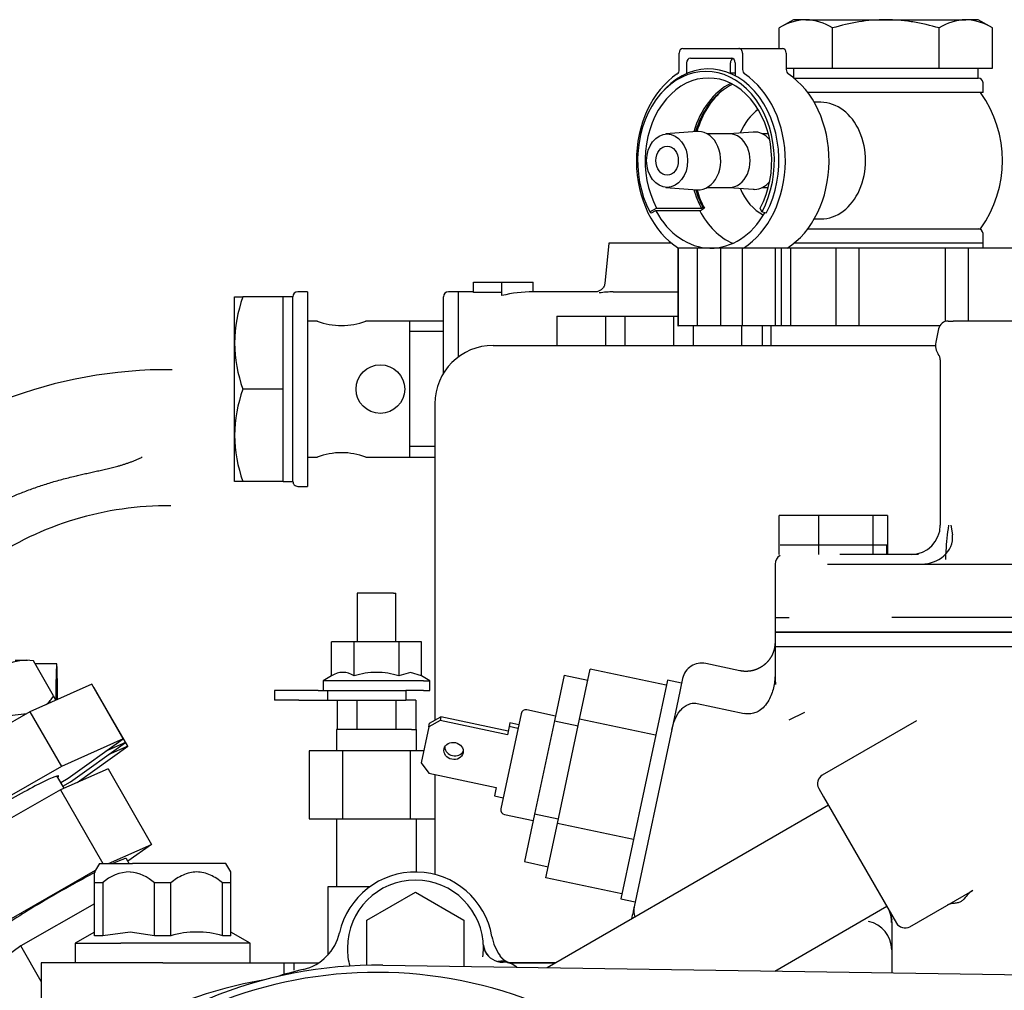
# Model space of a CAD drawing. Units: millimetres. Extents: x -198 to 201, y -41 to 289.
# Drawn here: x 92 to 98, y 106 to 112 of the extents above; entities that cross this region are included whole.
import ezdxf

# ---------------------------------------------------------------- set-up
doc = ezdxf.new("R2010")
doc.units = ezdxf.units.MM
for name, color, linetype in [('12814051_TORNILL', 7, 'Continuous'), ('13114120_TAPA_FI', 7, 'Continuous'), ('13811020_TAPA_TE', 7, 'Continuous'), ('13821031_JUNTA_T', 7, 'Continuous'), ('13920100.1_MOTOR', 7, 'Continuous'), ('17614017_TERMINA', 7, 'Continuous'), ('17617027', 7, 'Continuous'), ('51086015_ABRAZAD', 7, 'Continuous'), ('54081007_ABRAZAD', 7, 'Continuous'), ('56000073_ARANDEL', 7, 'Continuous'), ('57000369_ARANDEL', 7, 'Continuous'), ('60900980_TRANSMI', 7, 'Continuous'), ('DIAMETROM6_DIN12', 7, 'Continuous'), ('M26_TAPA', 7, 'Continuous'), ('Predeterminado', 7, 'Continuous')]:
    doc.layers.add(name, color=color, linetype=linetype)

# ---------------------------------------------------------------- blocks, each defined once
blk = doc.blocks.new('SE7')
at = {"layer": '12814051_TORNILL', "color": 7, "linetype": 'Continuous'}
for p, q in [((96.2813, 112.0723), (96.1931, 112.0214)), ((96.1931, 111.8954), (96.1931, 112.0214)), ((96.3577, 112.0723), (96.2813, 112.0723)), ((96.3577, 112.0723), (96.8513, 112.0723)), ((96.5222, 111.7723), (96.5222, 112.0214)), ((96.8513, 112.0723), (97.3449, 112.0723)), ((97.1804, 111.7723), (97.1804, 112.0214)), ((97.4213, 112.0723), (97.3449, 112.0723)), ((97.5095, 112.0214), (97.4213, 112.0723)), ((97.5095, 111.7723), (97.5095, 112.0214)), ((96.2368, 111.7723), (96.3577, 111.7723)), ((96.2813, 111.7723), (96.2813, 111.7141)), ((96.2835, 111.7123), (97.4213, 111.7123)), ((96.3577, 111.7723), (96.5222, 111.7723)), ((96.5222, 111.7723), (96.8513, 111.7723)), ((96.8513, 111.7723), (97.1804, 111.7723)), ((97.1804, 111.7723), (97.3449, 111.7723)), ((97.3449, 111.7723), (97.5095, 111.7723)), ((97.4213, 111.7123), (97.4213, 111.7723)), ((92.8313, 110.0773), (92.8313, 110.3623)), ((92.8313, 110.3623), (92.8822, 110.3623)), ((93.1313, 110.3623), (92.8822, 110.3623)), ((93.1313, 110.0773), (93.1313, 110.3623)), ((93.1913, 110.3623), (93.1313, 110.3623)), ((93.1913, 109.2223), (93.1913, 110.3623)), ((93.3428, 110.2123), (93.2813, 110.2123)), ((94.1213, 110.2123), (93.6397, 110.2123)), ((93.9113, 110.2123), (93.9113, 109.3723)), ((94.1213, 110.1473), (93.9113, 110.1473)), ((92.8313, 109.5073), (92.8313, 110.0773)), ((93.1313, 109.7923), (93.1313, 110.0773)), ((93.1313, 109.7923), (92.8822, 109.7923)), ((93.1313, 109.5073), (93.1313, 109.7923)), ((92.8313, 109.2223), (92.8313, 109.5073)), ((93.1313, 109.2223), (93.1313, 109.5073)), ((94.0674, 109.4372), (93.9113, 109.4372)), ((93.2813, 109.3723), (93.3433, 109.3723)), ((93.6413, 109.3723), (94.0674, 109.3723)), ((92.8822, 109.2223), (92.8313, 109.2223)), ((93.1313, 109.2223), (92.8822, 109.2223)), ((93.1313, 109.2223), (93.1913, 109.2223))]:
    blk.add_line(p, q, dxfattribs=at)
blk.add_circle((93.7313, 109.7923), 0.15, dxfattribs=at)
for centre, radius, start, end in [((96.367, 111.7507), 0.3217, 91.66426, 122.72003), ((96.3462, 111.7438), 0.3287, 57.6204, 87.99539), ((97.3543, 111.7507), 0.3217, 91.66426, 122.72003), ((97.3334, 111.7438), 0.3287, 57.6204, 87.99539), ((93.7235, 110.065), 0.8923, 160.53559, 179.20829), ((93.4913, 110.603), 0.4185, 248.99548, 291.00455), ((93.7105, 110.0873), 0.8793, 180.65277, 199.60342), ((93.7235, 109.495), 0.8923, 160.53559, 179.20829), ((93.7105, 109.5173), 0.8793, 180.65277, 199.60342), ((93.4913, 108.9792), 0.4207, 69.11258, 110.88745)]:
    blk.add_arc(centre, radius, start, end, dxfattribs=at)
for points, knots in [([(96.8513, 112.0723), (96.7957, 112.0723), (96.7404, 112.0675), (96.6305, 112.0498), (96.5757, 112.0368), (96.5222, 112.0214)], [0, 0, 0, 0, 0.5, 0.5, 1, 1, 1, 1]), ([(97.1804, 112.0214), (97.1272, 112.0367), (97.0733, 112.0495), (96.9908, 112.0629), (96.963, 112.0664), (96.907, 112.0711), (96.8791, 112.0723), (96.8513, 112.0723)], [0, 0, 0, 0, 0.5, 0.5, 0.75, 0.75, 1, 1, 1, 1])]:
    blk.add_open_spline(points, degree=3, knots=knots, dxfattribs=at)
at = {"layer": '13114120_TAPA_FI', "color": 7, "linetype": 'Continuous'}
for p, q in [((95.1413, 110.6923), (95.1165, 110.444)), ((95.5293, 110.6923), (95.1413, 110.6923)), ((97.4513, 110.6923), (96.2835, 110.6923)), ((97.4513, 110.6623), (97.4513, 110.6923)), ((96.2513, 110.6685), (96.2513, 110.6623)), ((94.3058, 110.3878), (94.3058, 110.4523)), ((94.3058, 110.4523), (94.4813, 110.4523)), ((94.4813, 110.3698), (94.4813, 110.4523)), ((94.4813, 110.4523), (94.6734, 110.4523)), ((94.6734, 110.3923), (94.6734, 110.4523)), ((94.2113, 110.3923), (94.2113, 109.9902)), ((94.3058, 110.3923), (94.2113, 110.3923)), ((94.4813, 110.3878), (94.3058, 110.3878)), ((95.0602, 110.3923), (94.6721, 110.3923)), ((95.1689, 110.3923), (95.5671, 110.3923))]:
    blk.add_line(p, q, dxfattribs=at)
blk.add_arc((95.1697, 109.8098), 0.5825, 90.07865, 98.60786, dxfattribs=at)
blk.add_ellipse((94.6721, 109.7923), major_axis=(0.7039, 0), ratio=0.85242, start_param=1.56901, end_param=1.845305, dxfattribs=at)
blk.add_open_spline([(95.1161, 110.4436), (95.1162, 110.4431), (95.1164, 110.4359), (95.1094, 110.4212), (95.0963, 110.4052), (95.0796, 110.3959), (95.0669, 110.3924), (95.0611, 110.3925), (95.0602, 110.3926)], degree=3, knots=[0, 0, 0, 0, 0.017557, 0.277776, 0.542104, 0.777353, 0.969302, 1, 1, 1, 1], dxfattribs=at)
at = {"layer": '13811020_TAPA_TE', "color": 7, "linetype": 'Continuous'}
for p, q in [((96.4922, 108.7123), (96.9786, 108.7123)), ((96.9786, 108.7123), (99.0762, 108.7123)), ((96.1674, 108.5923), (96.1674, 108.2923)), ((96.1674, 108.2923), (96.2538, 108.2923)), ((96.8874, 108.2923), (96.2538, 108.2923)), ((99.1674, 108.2923), (96.8874, 108.2923))]:
    blk.add_line(p, q, dxfattribs=at)
blk.add_open_spline([(97.2383, 108.9527), (97.2306, 108.899), (97.2232, 108.8274), (97.2203, 108.7607), (97.2195, 108.7415)], degree=3, knots=[0.91747952, 0.91747952, 0.91747952, 0.91747952, 0.9796973, 1, 1, 1, 1], dxfattribs=at)
at = {"layer": '13821031_JUNTA_T', "color": 7, "linetype": 'Continuous'}
for p, q in [((96.2538, 108.2923), (96.1674, 108.2923)), ((96.1674, 108.2923), (96.1674, 108.2023)), ((96.2538, 108.2923), (96.8874, 108.2923)), ((96.8874, 108.2923), (99.1674, 108.2923)), ((96.2538, 108.2023), (96.1674, 108.2023)), ((96.8874, 108.2023), (96.2538, 108.2023)), ((99.1324, 108.2023), (96.8874, 108.2023))]:
    blk.add_line(p, q, dxfattribs=at)
at = {"layer": '13920100.1_MOTOR', "color": 7, "linetype": 'Continuous'}
for p, q in [((97.2359, 110.2123), (97.2679, 110.2123)), ((98.8188, 110.2123), (97.2679, 110.2123)), ((97.1772, 110.1648), (97.1593, 110.0811)), ((97.1874, 109.9723), (97.1874, 108.9523)), ((96.4379, 109.0123), (96.1928, 109.0123)), ((96.1928, 108.7723), (96.1928, 109.0123)), ((96.7725, 109.0123), (96.4379, 109.0123)), ((96.4379, 108.7723), (96.4379, 109.0123)), ((96.8619, 109.0123), (96.7725, 109.0123)), ((96.7725, 108.7723), (96.7725, 109.0123)), ((96.8619, 109.0123), (96.8619, 108.7723)), ((97.252, 108.9523), (97.2635, 108.8923)), ((97.0525, 108.7723), (96.567, 108.7723)), ((96.1674, 108.7123), (96.1674, 108.3823)), ((93.8127, 108.5323), (93.5874, 108.5323)), ((93.5874, 108.5323), (93.5874, 108.2323)), ((93.8127, 108.5323), (93.8274, 108.5323)), ((93.8274, 108.2323), (93.8274, 108.5323)), ((96.1674, 108.3823), (96.2538, 108.3823)), ((99.1674, 108.3823), (96.8874, 108.3823)), ((96.2538, 108.2923), (96.1674, 108.2923)), ((96.1674, 108.2923), (96.1674, 108.2303)), ((96.8874, 108.2923), (99.1674, 108.2923)), ((93.5688, 108.2323), (93.4302, 108.2323)), ((93.4302, 108.0228), (93.4302, 108.2323)), ((93.8459, 108.2323), (93.5688, 108.2323)), ((93.5688, 108.0228), (93.5688, 108.2323)), ((93.9845, 108.2323), (93.8459, 108.2323)), ((93.8459, 108.2323), (93.8459, 108.0228)), ((93.9845, 108.0228), (93.9845, 108.2323)), ((96.1674, 108.2303), (96.1674, 108.0308)), ((91.5527, 108.1178), (91.477, 108.1178)), ((91.714, 107.8985), (91.589, 108.1164)), ((95.9499, 108.0542), (95.7394, 108.099)), ((93.4302, 108.0228), (93.3774, 107.9923)), ((93.918, 108.0442), (93.8459, 108.0228)), ((93.9845, 108.0228), (93.918, 108.0442)), ((94.0374, 107.9923), (93.9845, 108.0228)), ((94.8655, 108.028), (94.8053, 107.7445)), ((94.8655, 108.028), (95.0122, 107.9968)), ((95.5971, 108.0066), (95.5696, 107.8773)), ((91.9498, 107.9715), (91.5682, 107.8011)), ((92.1435, 107.6337), (91.9498, 107.9715)), ((91.9637, 107.9489), (91.963, 107.9485)), ((92.1574, 107.6111), (91.9637, 107.9489)), ((93.997, 107.9923), (93.3774, 107.9923)), ((93.3774, 107.9923), (93.3774, 107.9323)), ((93.997, 107.9923), (94.0374, 107.9923)), ((94.0374, 107.9323), (94.0374, 107.9923)), ((91.7271, 107.8756), (91.714, 107.8985)), ((91.9776, 107.9262), (91.9769, 107.9259)), ((92.1713, 107.5885), (91.9776, 107.9262)), ((93.2274, 107.9323), (93.0774, 107.9323)), ((93.0774, 107.9323), (93.0774, 107.8723)), ((93.3474, 107.9323), (93.2274, 107.9323)), ((93.3474, 107.9323), (93.4074, 107.9323)), ((93.4074, 107.9323), (93.8874, 107.9323)), ((93.4074, 107.8723), (93.4074, 107.9323)), ((93.997, 107.9323), (93.8874, 107.9323)), ((93.8874, 107.9323), (93.8874, 107.8723)), ((93.997, 107.9323), (94.0374, 107.9323)), ((91.6908, 107.8558), (91.6961, 107.8648)), ((91.7287, 107.8728), (91.7271, 107.8756)), ((93.2274, 107.8723), (93.0774, 107.8723)), ((93.2274, 107.8723), (93.3474, 107.8723)), ((93.3474, 107.8723), (93.4074, 107.8723)), ((93.4074, 107.8723), (93.8874, 107.8723)), ((93.4649, 107.8723), (93.4649, 107.6923)), ((93.5861, 107.8723), (93.5861, 107.6923)), ((93.8286, 107.6923), (93.8286, 107.8723)), ((93.9498, 107.8723), (93.8874, 107.8723)), ((93.9498, 107.8723), (93.9498, 107.6923)), ((95.5696, 107.8773), (95.5301, 107.6916)), ((95.687, 107.8524), (95.9767, 107.7908)), ((91.5682, 107.8011), (91.3074, 107.6515)), ((91.4424, 107.7771), (91.5494, 107.7903)), ((91.5682, 107.8011), (91.7619, 107.4633)), ((96.2538, 107.7523), (96.3518, 107.7994)), ((94.8053, 107.7445), (94.6828, 107.1685)), ((94.8053, 107.7445), (94.952, 107.7133)), ((97.041, 107.7458), (96.4593, 107.4099)), ((93.9232, 107.6923), (93.4614, 107.6923)), ((93.4614, 107.6923), (93.4614, 107.5603)), ((93.9232, 107.6923), (93.9534, 107.6923)), ((93.9534, 107.5603), (93.9534, 107.6923)), ((95.5301, 107.6916), (95.2977, 106.598)), ((92.1435, 107.6337), (91.7619, 107.4633)), ((91.8039, 107.3906), (92.1435, 107.6337)), ((91.8178, 107.3679), (92.1574, 107.6111)), ((91.859, 107.3649), (92.1713, 107.5885)), ((92.1574, 107.6111), (92.0365, 107.5571)), ((92.1713, 107.5885), (92.0504, 107.5345)), ((93.4995, 107.5603), (93.2917, 107.5603)), ((93.2917, 107.5603), (93.2917, 107.1403)), ((93.9152, 107.5603), (93.4995, 107.5603)), ((93.4995, 107.1403), (93.4995, 107.5603)), ((93.9994, 107.5603), (93.9152, 107.5603)), ((93.9152, 107.5603), (93.9152, 107.1403)), ((91.7619, 107.4633), (91.3074, 107.2027)), ((91.7783, 107.3292), (91.7349, 107.4049)), ((92.0511, 107.4498), (91.7566, 107.3196)), ((92.0511, 107.4498), (92.3192, 106.9821)), ((91.7581, 107.3643), (91.8039, 107.3906)), ((91.7713, 107.3413), (91.8178, 107.3679)), ((91.7566, 107.3196), (91.3074, 107.0626)), ((91.7566, 107.3196), (92.0177, 106.8643)), ((96.4374, 107.328), (96.4667, 107.2771)), ((96.4667, 107.2771), (96.9174, 106.4966)), ((96.4974, 107.2241), (94.7607, 106.2214)), ((94.6828, 107.1685), (94.6207, 106.876)), ((94.8296, 107.1373), (94.6828, 107.1685)), ((93.2917, 107.1403), (93.4995, 107.1403)), ((93.4614, 107.1403), (93.4614, 106.7203)), ((93.4995, 107.1403), (93.9152, 107.1403)), ((93.9152, 107.1403), (94.0674, 107.1403)), ((93.9534, 106.812), (93.9534, 107.1403)), ((92.0526, 106.8643), (92.3192, 106.9821)), ((92.3192, 106.9821), (92.1733, 106.8785)), ((91.9974, 106.8643), (91.9674, 106.8123)), ((91.9974, 106.8643), (92.2004, 106.8643)), ((92.1815, 106.8643), (92.1644, 106.8941)), ((92.7774, 106.8643), (92.2004, 106.8643)), ((92.8074, 106.8123), (92.7774, 106.8643)), ((94.6207, 106.876), (94.7674, 106.8448)), ((91.4536, 106.5251), (91.9732, 106.8225)), ((91.9674, 106.7448), (91.9674, 106.8123)), ((92.8074, 106.7448), (92.8074, 106.8123)), ((92.017, 106.7448), (91.9674, 106.7448)), ((91.9674, 106.4191), (91.9674, 106.7448)), ((92.017, 106.7448), (92.017, 106.4191)), ((92.437, 106.7448), (92.3377, 106.7448)), ((92.3377, 106.4191), (92.3377, 106.7448)), ((92.437, 106.4191), (92.437, 106.7448)), ((92.8074, 106.7448), (92.7577, 106.7448)), ((92.7577, 106.4191), (92.7577, 106.7448)), ((92.8074, 106.4191), (92.8074, 106.7448)), ((93.6651, 106.7203), (93.4074, 106.7203)), ((93.4074, 106.7203), (93.4074, 106.2999)), ((93.6474, 106.5155), (93.9474, 106.6887)), ((93.9474, 106.6887), (94.2474, 106.5155)), ((96.9993, 106.4746), (97.3874, 106.6987)), ((91.9674, 106.6161), (91.512, 106.3555)), ((96.1652, 106.2009), (96.8574, 106.6005)), ((96.8737, 106.5692), (96.8892, 106.5174)), ((93.6474, 106.2359), (93.6474, 106.5155)), ((94.2474, 106.5155), (94.2474, 106.2289)), ((96.8821, 106.5453), (96.8882, 106.4987)), ((96.8874, 106.5003), (96.8874, 106.1923)), ((91.9674, 106.4416), (91.8474, 106.3723)), ((92.1859, 106.4415), (92.017, 106.4191)), ((92.3377, 106.4191), (92.1859, 106.4415)), ((92.9274, 106.3723), (92.8074, 106.4416)), ((91.8474, 106.3723), (92.1285, 106.3723)), ((91.8474, 106.3723), (91.8474, 106.2523)), ((92.017, 106.4191), (91.9674, 106.4191)), ((92.9274, 106.3723), (92.1285, 106.3723)), ((92.437, 106.4191), (92.3377, 106.4191)), ((92.8074, 106.4191), (92.7577, 106.4191)), ((92.9274, 106.2523), (92.9274, 106.3723)), ((94.3667, 106.3657), (94.378, 106.3205)), ((91.512, 106.3555), (91.3074, 106.2101)), ((91.6374, 106.1368), (91.512, 106.3555)), ((94.3679, 106.3521), (94.3672, 106.3543)), ((94.3702, 106.3442), (94.3698, 106.3456)), ((94.3898, 106.3029), (94.3861, 106.31)), ((92.3874, 106.2523), (91.6374, 106.2523)), ((91.6374, 106.2523), (91.6374, 105.5023)), ((92.3874, 106.2523), (93.1374, 106.2523)), ((93.1374, 106.2523), (93.1974, 106.2523)), ((93.1374, 106.1799), (93.1374, 106.2523)), ((93.1974, 106.2523), (93.3515, 106.2523)), ((93.1974, 106.2523), (93.1974, 106.2062)), ((94.5247, 106.2523), (94.8142, 106.2523)), ((93.747, 106.2362), (102.5776, 106.1071)), ((96.8874, 106.1923), (96.8874, 106.1903))]:
    blk.add_line(p, q, dxfattribs=at)
for centre, radius, start, end in [((97.2359, 110.1523), 0.06, 90, 167.94689), ((97.2474, 110.0623), 0.09, 167.94689, 216.8699), ((97.1274, 109.9723), 0.06, 0, 36.8699), ((92.4176, 107.0922), 2.8202, 89.43701, 132.77826), ((92.4175, 107.0922), 1.9801, 89.43606, 124.17758), ((97.0074, 108.9523), 0.18, 270, 0), ((97.1125, 108.8804), 0.1514, 309.44234, 4.51817), ((96.2274, 108.7123), 0.06, 119.04099, 180), ((97.0734, 108.9167), 0.2044, 269.87778, 311.43252), ((91.5515, 107.7988), 0.3198, 83.2667, 113.28086), ((95.7144, 107.9816), 0.12, 78, 168), ((93.4995, 107.9202), 0.1238, 55.98178, 124.01822), ((97.9749, 108.4461), 1.866, 194.10924, 194.79129), ((91.4833, 108.0455), 0.2735, 312.65192, 327.50105), ((96.4893, 107.358), 0.06, 120, 210), ((92.1865, 106.5651), 0.2471, 90.13955, 133.33163), ((92.1618, 106.5531), 0.2602, 47.46372, 84.67547), ((93.9474, 106.3321), 0.48, 9.92481, 167.36341), ((93.9474, 106.3423), 0.42, 0, 180), ((95.415, 106.5731), 0.12, 168, 199.13958), ((96.7065, 106.5001), 0.1808, 0.07105, 22.44364), ((96.7079, 106.3315), 0.1795, 0.08163, 78.18688), ((96.9693, 106.5266), 0.06, 210, 300), ((92.5974, 105.8567), 0.5848, 74.0862, 105.9138), ((93.1863, 106.5027), 0.3, 283.30311, 347.36341), ((94.7157, 106.4665), 0.3, 189.92481, 214.92498), ((93.9474, 106.3423), 0.42, 180, 195.29453), ((93.9474, 106.3423), 0.42, 352.71563, 0), ((94.4863, 106.3755), 0.12, 205.4887, 271.2756), ((94.4914, 106.136), 0.12, 47.26611, 91.22432), ((93.7074, 103.5223), 2.7142, 89.16215, 182.42405), ((93.7074, 103.5223), 2.67, 61.35211, 241.35211), ((93.8558, 103.6708), 2.61, 103.30311, 107.2211)]:
    blk.add_arc(centre, radius, start, end, dxfattribs=at)
for centre, major_axis, start_param, end_param in [((91.4223, 107.2202), (0.3227, 0.185), 0.000159, 1.901276), ((91.4223, 107.2202), (-0.3227, -0.185), 2.922122, 3.141751), ((91.748, 106.6553), (-0.4164, -0.2388), 3.141593, 3.756919), ((91.748, 106.6553), (-0.4164, -0.2388), 4.113209, 5.767634)]:
    blk.add_ellipse(centre, major_axis=major_axis, ratio=0.058335, start_param=start_param, end_param=end_param, dxfattribs=at)
for points, degree, knots in [([(90.7726, 108.6842), (90.7859, 108.6966), (90.7994, 108.7089), (90.813, 108.7211), (90.9576, 108.8479), (91.1189, 108.9633), (91.2772, 109.055), (91.5605, 109.1843), (91.8724, 109.2669), (92.0008, 109.2914), (92.1308, 109.3069), (92.261, 109.3735)], 5, [0.5503352, 0.5503352, 0.5503352, 0.5503352, 0.5503352, 0.5503352, 0.5747564, 0.5747564, 0.5747564, 0.8065361, 0.8065361, 0.8065361, 0.9625656, 0.9625656, 0.9625656, 0.9625656, 0.9625656, 0.9625656]), ([(96.1674, 108.2303), (96.1674, 108.2102), (96.1629, 108.1906), (96.1585, 108.171), (96.1498, 108.1528), (96.1412, 108.1347), (96.1287, 108.1189), (96.1163, 108.1031), (96.1006, 108.0904), (96.085, 108.0778), (96.067, 108.0689), (96.049, 108.06), (96.0294, 108.0553), (96.0099, 108.0506), (95.9897, 108.0503), (95.9697, 108.05), (95.9499, 108.0542)], 2, [0, 0, 0, 0.125, 0.125, 0.25, 0.25, 0.375, 0.375, 0.5, 0.5, 0.625, 0.625, 0.75, 0.75, 0.875, 0.875, 1, 1, 1]), ([(93.8459, 108.0228), (93.8007, 108.0359), (93.7547, 108.0442), (93.6841, 108.0443), (93.6605, 108.0422), (93.6143, 108.0347), (93.5914, 108.0294), (93.5688, 108.0228)], 3, [0, 0, 0, 0, 0.5, 0.5, 0.75, 0.75, 1, 1, 1, 1]), ([(96.1674, 108.0308), (96.1673, 108.0257), (96.1672, 108.0177), (96.1664, 108.0038), (96.1642, 107.9814), (96.1583, 107.9487), (96.1462, 107.9093), (96.1283, 107.8699), (96.1035, 107.8341), (96.0771, 107.8109), (96.0559, 107.7991), (96.0413, 107.7933), (96.0259, 107.7894), (96.01, 107.7876), (95.9934, 107.7878), (95.9823, 107.7898), (95.9767, 107.7908)], 3, [0, 0, 0, 0, 0.043724, 0.068675, 0.119489, 0.236554, 0.353132, 0.471214, 0.606377, 0.723574, 0.768802, 0.813518, 0.858346, 0.903935, 0.950937, 1, 1, 1, 1]), ([(96.1674, 108.0308), (96.1674, 108.0263), (96.1675, 108.0171), (96.1681, 108.0028), (96.169, 107.9887), (96.1698, 107.9793), (96.1702, 107.9749)], 3, [0, 0, 0, 0, 0.0279639, 0.0566175, 0.0859794, 0.1111138, 0.1111138, 0.1111138, 0.1111138]), ([(95.5301, 107.6916), (95.5344, 107.7119), (95.5402, 107.7316), (95.5561, 107.7695), (95.5663, 107.7879), (95.5856, 107.8121), (95.5928, 107.8197), (95.6085, 107.8332), (95.6171, 107.839), (95.6357, 107.8483), (95.6456, 107.8516), (95.6662, 107.8548), (95.6767, 107.8546), (95.687, 107.8524)], 3, [0, 0, 0, 0, 0.25, 0.25, 0.5, 0.5, 0.625, 0.625, 0.75, 0.75, 0.875, 0.875, 1, 1, 1, 1]), ([(92.7577, 106.7448), (92.7339, 106.764), (92.709, 106.7806), (92.6687, 106.7989), (92.6547, 106.8039), (92.6264, 106.8105), (92.6121, 106.8123), (92.583, 106.8123), (92.5685, 106.8106), (92.5403, 106.804), (92.5264, 106.7991), (92.4858, 106.7807), (92.4608, 106.764), (92.437, 106.7448)], 3, [0, 0, 0, 0, 0.25, 0.25, 0.375, 0.375, 0.5, 0.5, 0.625, 0.625, 0.75, 0.75, 1, 1, 1, 1]), ([(97.3874, 106.6987), (97.3754, 106.6893), (97.3551, 106.6751), (97.3369, 106.6462), (97.3172, 106.6309), (97.3078, 106.6258), (97.2969, 106.622), (97.2849, 106.6198), (97.2722, 106.6185), (97.2517, 106.6168), (97.2414, 106.6129), (97.233, 106.6096)], 3, [0, 0, 0, 0, 0.312771, 0.553483, 0.597767, 0.636995, 0.674516, 0.715429, 0.764954, 0.827153, 1, 1, 1, 1]), ([(95.2982, 106.6005), (95.2982, 106.6003), (95.2981, 106.6001), (95.298, 106.5995), (95.2978, 106.5985), (95.2973, 106.5965), (95.2965, 106.5926), (95.2948, 106.5847), (95.2923, 106.5728), (95.2892, 106.5584), (95.2859, 106.5429), (95.2834, 106.5311), (95.2819, 106.5239), (95.2816, 106.5225)], 3, [0, 0, 0, 0, 0.0035403, 0.007074, 0.0140578, 0.0280468, 0.0561144, 0.1123891, 0.2260012, 0.3516229, 0.4616239, 0.5929524, 0.6223917, 0.6223917, 0.6223917, 0.6223917]), ([(94.4616, 106.2619), (94.4734, 106.2631), (94.4875, 106.2649), (94.503, 106.2613), (94.5047, 106.2611), (94.5054, 106.261)], 3, [0, 0, 0, 0, 0.4848606, 0.732808, 0.9655864, 0.9655864, 0.9655864, 0.9655864])]:
    blk.add_open_spline(points, degree=degree, knots=knots, dxfattribs=at)
for points in [[(94.4028, 106.2898), (94.39, 106.3022), (94.3796, 106.3168), (94.372, 106.3333), (94.3676, 106.3508), (94.3665, 106.3685)], [(94.4889, 106.256), (94.4823, 106.2559), (94.4757, 106.2562), (94.4691, 106.2569), (94.4626, 106.2581), (94.4563, 106.2598)], [(94.5298, 106.2497), (94.5153, 106.2546), (94.5016, 106.2618), (94.4892, 106.2711), (94.4785, 106.2822), (94.4697, 106.2947)]]:
    blk.add_open_spline(points, degree=5, dxfattribs=at)
at = {"layer": '17614017_TERMINA', "color": 7, "linetype": 'Continuous'}
for p, q in [((96.4505, 111.5623), (96.4091, 111.5623)), ((95.6861, 111.382), (95.4939, 111.367)), ((95.8871, 111.3673), (95.7494, 111.3673)), ((96.0333, 111.379), (95.8833, 111.3673)), ((96.1261, 111.3673), (96.0904, 111.3673)), ((95.4939, 111.0376), (95.6861, 111.0226)), ((95.7494, 111.0373), (95.8871, 111.0373)), ((95.8833, 111.0373), (96.0333, 111.0256)), ((96.0904, 111.0373), (96.1261, 111.0373)), ((96.4091, 110.8423), (96.4505, 110.8423)), ((96.3696, 110.7823), (97.4361, 110.7823))]:
    blk.add_line(p, q, dxfattribs=at)
blk.add_arc((96.8513, 111.2023), 0.72, 324.31468, 35.68535, dxfattribs=at)
for centre, major_axis, start_param, end_param in [((96.4505, 111.2023), (0, -0.36), 0, 3.141593), ((96.1956, 111.2023), (0, -0.36), 3.642523, 4.219297), ((95.6943, 111.2023), (0, 0.18), 3.08197, 6.283185), ((95.6943, 111.2023), (0, 0.18), 0, 0.059623), ((95.8871, 111.2023), (0, -0.165), 0, 3.141593), ((96.0414, 111.2023), (0, -0.177), 2.385004, 3.201216), ((96.0414, 111.2023), (0, -0.177), 0, 0.756589), ((96.1956, 111.2023), (0, -0.36), 5.205481, 5.911812), ((96.0414, 111.2023), (0, -0.177), 6.223562, 6.283185)]:
    blk.add_ellipse(centre, major_axis=major_axis, ratio=0.766044, start_param=start_param, end_param=end_param, dxfattribs=at)
for major_axis in [(0, 0.165), (0, -0.09)]:
    blk.add_ellipse((95.5014, 111.2023), major_axis=major_axis, ratio=0.766044, dxfattribs=at)
at = {"layer": '17617027', "color": 7, "linetype": 'Continuous'}
blk.add_arc((93.4291, 103.6297), 2.55, 99.54163, 183.3184, dxfattribs=at)
at = {"layer": '51086015_ABRAZAD', "color": 7, "linetype": 'Continuous'}
for p, q in [((95.599, 111.8954), (95.9438, 111.8954)), ((95.9438, 111.8954), (96.2138, 111.8954)), ((95.576, 111.7641), (95.576, 111.8654)), ((95.6449, 111.8354), (95.8979, 111.8354)), ((95.9668, 111.8654), (95.9668, 111.7641)), ((96.2368, 111.8654), (96.2368, 111.7641)), ((95.622, 111.7397), (95.622, 111.8054)), ((95.8919, 111.7423), (95.8919, 111.8054)), ((95.9209, 111.8054), (95.9209, 111.7268)), ((95.9209, 111.7423), (95.8878, 111.7423)), ((95.4596, 111.613), (95.4508, 111.6021)), ((95.3955, 110.8863), (95.4364, 110.9098)), ((95.4027, 110.8777), (95.3955, 110.8863)), ((95.4287, 110.8926), (95.4027, 110.8777)), ((95.4326, 110.8926), (95.4287, 110.8926)), ((95.7025, 110.8926), (95.4326, 110.8926)), ((95.4364, 110.9098), (95.7126, 110.9098)), ((95.7064, 110.8926), (95.7025, 110.8926)), ((95.7313, 110.9083), (95.7064, 110.8926)), ((95.7126, 110.9098), (95.7212, 110.9152)), ((95.7212, 110.9152), (95.7313, 110.9083)), ((96.0869, 110.8863), (96.0764, 110.9098)), ((96.1131, 110.8777), (96.0869, 110.8863))]:
    blk.add_line(p, q, dxfattribs=at)
for centre, major_axis, start_param, end_param in [((95.599, 111.8654), (0, 0.03), 0, 1.570796), ((95.9438, 111.8654), (0, -0.03), 1.570796, 3.141593), ((96.2138, 111.8654), (0, 0.03), 4.712389, 6.283185), ((95.6449, 111.8054), (0, -0.03), 3.141593, 4.712389), ((95.8979, 111.8054), (0, 0.03), 4.712389, 6.283185), ((95.7412, 111.2023), (0, -0.551), 0.959931, 5.323254), ((95.7579, 111.2023), (0, -0.566), 0.959931, 3.900403), ((95.9149, 111.8054), (0, 0.03), 0.379617, 1.570796), ((95.7714, 111.2023), (0, 0.6), 0.469601, 2.690579), ((95.7564, 111.2023), (0, -0.51), 0.959931, 5.323254), ((95.553, 111.7641), (0, -0.03), 0.469601, 1.570796), ((95.9898, 111.7641), (0, -0.03), 4.712389, 5.813585), ((95.7714, 111.2023), (0, 0.6), 3.592606, 5.813585), ((96.2598, 111.7641), (0, 0.03), 1.570796, 2.671992), ((96.0414, 111.2023), (0, 0.6), 3.592606, 5.813585), ((96.0326, 111.2023), (0, -0.51), 3.502884, 4.35553), ((96.0353, 111.2023), (0, -0.5005), 3.485666, 4.346661), ((96.053, 111.2023), (0, -0.5125), 3.689262, 4.35432), ((96.0326, 111.2023), (0, -0.51), 5.069248, 5.323254), ((96.0353, 111.2023), (0, -0.5005), 5.078117, 5.323254), ((96.053, 111.2023), (0, -0.5125), 5.070458, 5.323254), ((95.7714, 111.2023), (0, 0.54), 2.181662, 4.074528), ((96.0414, 111.2023), (0, 0.54), 2.181662, 2.806696)]:
    blk.add_ellipse(centre, major_axis=major_axis, ratio=0.766044, start_param=start_param, end_param=end_param, dxfattribs=at)
at = {"layer": '54081007_ABRAZAD', "color": 7, "linetype": 'Continuous'}
for p, q in [((91.7333, 108.0967), (91.6004, 108.0966)), ((91.7283, 107.9569), (91.7278, 107.8744)), ((91.738, 107.8769), (91.7377, 107.9436))]:
    blk.add_line(p, q, dxfattribs=at)
for centre, major_axis, start_param, end_param in [((91.7335, 107.9167), (0.0001, -0.18), 3.091022, 4.487286), ((91.7325, 107.9213), (-0.0001, 0.18), -1.446834, -0.232691)]:
    blk.add_ellipse(centre, major_axis=major_axis, ratio=0.029155, start_param=start_param, end_param=end_param, dxfattribs=at)
at = {"layer": '56000073_ARANDEL', "color": 7, "linetype": 'Continuous'}
for p, q in [((95.5028, 107.9959), (95.2159, 106.6461)), ((95.5908, 107.9772), (95.5028, 107.9959)), ((95.2159, 106.6461), (95.3039, 106.6274))]:
    blk.add_line(p, q, dxfattribs=at)
at = {"layer": '57000369_ARANDEL', "color": 7, "linetype": 'Continuous'}
for p, q in [((96.2835, 111.7123), (97.4213, 111.7123)), ((97.4513, 111.6223), (97.4513, 111.6823)), ((97.4513, 111.6223), (96.3696, 111.6223)), ((97.4513, 110.6923), (97.4513, 110.7523)), ((97.4513, 110.6923), (96.2835, 110.6923)), ((93.2813, 110.3923), (93.2213, 110.3923)), ((93.2813, 110.3923), (93.2813, 109.1923)), ((94.2113, 110.3923), (94.1513, 110.3923)), ((94.2113, 110.3923), (94.2113, 109.9902)), ((93.1913, 109.2223), (93.1913, 110.3623)), ((94.1213, 109.8918), (94.1213, 110.3623)), ((93.2213, 109.1923), (93.2813, 109.1923))]:
    blk.add_line(p, q, dxfattribs=at)
for centre, start, end in [((97.4213, 111.6823), 0.00002, 90.00002), ((97.4213, 110.7523), 0.00002, 90.00002), ((93.2213, 110.3623), 90.00002, 180.00002), ((94.1513, 110.3623), 90.00002, 180.00002), ((93.2213, 109.2223), 180.00002, 270.00002)]:
    blk.add_arc(centre, 0.03, start, end, dxfattribs=at)
at = {"layer": '60900980_TRANSMI', "color": 7, "linetype": 'Continuous'}
for p, q in [((94.961, 107.7558), (95.0266, 108.0644)), ((95.4961, 107.9646), (95.0266, 108.0644)), ((94.0354, 107.7299), (94.105, 107.7689)), ((94.105, 107.7689), (94.1003, 107.7464)), ((94.5198, 107.6808), (94.105, 107.7689)), ((94.6001, 107.7891), (94.4753, 107.2022)), ((94.8117, 107.7748), (94.6356, 107.8122)), ((94.0306, 107.7074), (93.9836, 107.4859)), ((94.1003, 107.7464), (94.0306, 107.7074)), ((94.0306, 107.7074), (94.0354, 107.7299)), ((94.5151, 107.6583), (94.1003, 107.7464)), ((94.526, 107.7098), (94.5151, 107.6583)), ((94.5308, 107.7323), (94.526, 107.7098)), ((94.5807, 107.6981), (94.526, 107.7098)), ((94.5855, 107.7206), (94.5308, 107.7323)), ((94.8242, 107.1121), (94.961, 107.7558)), ((95.4305, 107.656), (94.961, 107.7558)), ((93.9836, 107.4859), (94.0313, 107.422)), ((94.0313, 107.422), (94.4461, 107.3338)), ((94.4461, 107.3338), (94.4351, 107.2823)), ((94.4351, 107.2823), (94.4899, 107.2707)), ((94.4984, 107.1666), (94.6745, 107.1292)), ((94.753, 106.7772), (94.8242, 107.1121)), ((95.2937, 107.0124), (94.8242, 107.1121)), ((95.2225, 106.6774), (94.753, 106.7772))]:
    blk.add_line(p, q, dxfattribs=at)
for centre, start, end in [((94.6294, 107.7829), 78.00002, 168.00002), ((94.5047, 107.196), 168.00002, 258.00002)]:
    blk.add_arc(centre, 0.03, start, end, dxfattribs=at)
blk.add_ellipse((94.1832, 107.5592), major_axis=(0.0587, -0.0125), ratio=0.877583, dxfattribs=at)
blk.add_ellipse((94.1879, 107.5818), major_axis=(-0.0587, 0.0125), ratio=0.877583, start_param=0.220299, end_param=2.921294, dxfattribs=at)
at = {"layer": 'DIAMETROM6_DIN12', "color": 7, "linetype": 'Continuous'}
for p in [(96.1982, 108.8323), (96.8574, 108.7723)]:
    blk.add_line(p, (96.8574, 108.8323), dxfattribs=at)
at = {"layer": 'M26_TAPA', "color": 7, "linetype": 'Continuous'}
for p, q in [((95.568, 110.6623), (95.5671, 110.6623)), ((95.5671, 110.6623), (95.5671, 110.1823)), ((95.568, 110.6623), (95.5702, 110.6623)), ((95.568, 110.6623), (95.568, 110.1823)), ((95.686, 110.6623), (95.5702, 110.6623)), ((95.5702, 110.6623), (95.5702, 110.1823)), ((95.8306, 110.6623), (95.686, 110.6623)), ((95.686, 110.6623), (95.686, 110.1823)), ((95.9638, 110.6623), (95.8306, 110.6623)), ((95.8306, 110.6623), (95.8306, 110.1823)), ((96.1683, 110.6623), (95.9638, 110.6623)), ((95.9638, 110.6623), (95.9638, 110.1823)), ((96.2049, 110.6623), (96.1683, 110.6623)), ((96.1683, 110.6623), (96.1683, 110.1823)), ((96.2633, 110.6623), (96.2049, 110.6623)), ((96.2049, 110.6623), (96.2049, 110.1823)), ((96.5429, 110.6623), (96.2633, 110.6623)), ((96.2633, 110.6623), (96.2633, 110.1823)), ((96.6849, 110.6623), (96.5429, 110.6623)), ((96.5429, 110.6623), (96.5429, 110.1823)), ((96.8065, 110.6623), (96.6849, 110.6623)), ((96.6849, 110.6623), (96.6849, 110.1823)), ((97.0957, 110.6623), (96.8065, 110.6623)), ((97.2174, 110.6623), (97.0957, 110.6623)), ((97.3593, 110.6623), (97.2174, 110.6623)), ((97.2174, 110.6623), (97.2174, 110.2094)), ((97.639, 110.6623), (97.3593, 110.6623)), ((97.3593, 110.6623), (97.3593, 110.2123)), ((94.8211, 110.2423), (94.8211, 110.0623)), ((94.8211, 110.2423), (95.1211, 110.2423)), ((95.1211, 110.2423), (95.1211, 110.0623)), ((95.1211, 110.2423), (95.2411, 110.2423)), ((95.2411, 110.2423), (95.2411, 110.0623)), ((95.2411, 110.2423), (95.5411, 110.2423)), ((95.5411, 110.2423), (95.5411, 110.0623)), ((95.5411, 110.2423), (95.5671, 110.2423)), ((95.568, 110.1823), (95.5671, 110.1823)), ((95.568, 110.1823), (95.5702, 110.1823)), ((95.686, 110.1823), (95.5702, 110.1823)), ((95.6611, 110.1823), (95.6611, 110.0623)), ((95.8306, 110.1823), (95.686, 110.1823)), ((95.9638, 110.1823), (95.8306, 110.1823)), ((95.9611, 110.1823), (95.9611, 110.0623)), ((96.1683, 110.1823), (95.9638, 110.1823)), ((96.0879, 110.1823), (96.0879, 110.0623)), ((96.1411, 110.1823), (96.1411, 110.0623)), ((96.2049, 110.1823), (96.1683, 110.1823)), ((96.2633, 110.1823), (96.2049, 110.1823)), ((96.5429, 110.1823), (96.2633, 110.1823)), ((96.6849, 110.1823), (96.5429, 110.1823)), ((96.8065, 110.1823), (96.6849, 110.1823)), ((97.0957, 110.1823), (96.8065, 110.1823)), ((97.1839, 110.1823), (97.0957, 110.1823)), ((94.4274, 110.0623), (95.3874, 110.0623)), ((95.3874, 110.0623), (96.8874, 110.0623)), ((96.8874, 110.0623), (97.1574, 110.0623)), ((94.0674, 109.7023), (94.0674, 107.7478)), ((94.0674, 107.4143), (94.0674, 106.7968)), ((94.8142, 106.2523), (94.5161, 106.2523))]:
    blk.add_line(p, q, dxfattribs=at)
blk.add_arc((94.4274, 109.7023), 0.36, 90, 180, dxfattribs=at)

msp = doc.modelspace()

# ---------------------------------------------------------------- block references
at = {"layer": 'Predeterminado'}
msp.add_blockref('SE7', (0, 0), dxfattribs=at)

doc.saveas('drawing.dxf')
